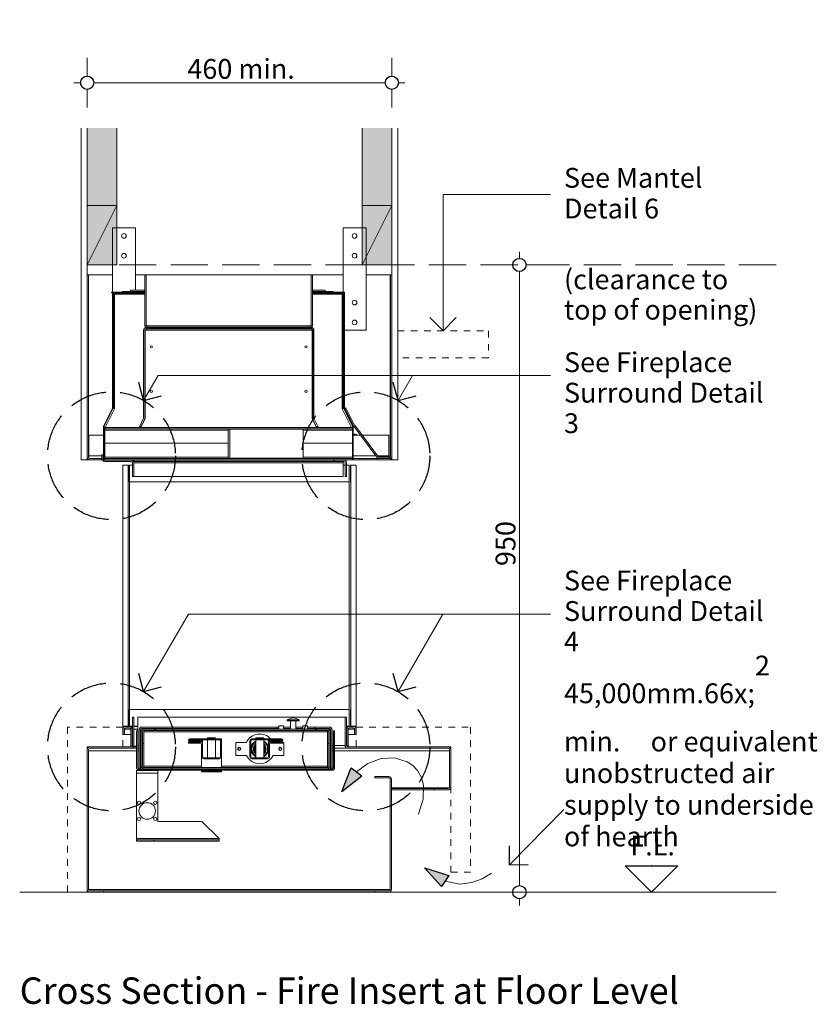
# Model space of a CAD drawing. Units: millimetres. Extents: x -7664 to 7614, y -744 to 4372.
# Drawn here: x 1041 to 2249, y -413 to 1078 of the extents above; entities that cross this region are included whole.
import ezdxf

# ---------------------------------------------------------------- set-up
doc = ezdxf.new("R2010")
doc.units = ezdxf.units.MM
doc.header["$MEASUREMENT"] = 0
doc.linetypes.add('Hidden Line', pattern=[78.244445, 56.444445, -21.8])
doc.linetypes.add('Hidden Line copy', pattern=[20, 10, -10])
for name, color, linetype, lineweight in [('0_Pen_No__1', 7, 'Continuous', 13), ('0_Pen_No__2', 8, 'Continuous', 15), ('0_Pen_No__46', 5, 'Continuous', 35), ('2D Drafting - General_Pen_No__2', 8, 'Continuous', 15), ('Annotation - Text_Pen_No__1', 7, 'Continuous', 13)]:
    doc.layers.add(name, color=color, linetype=linetype, lineweight=lineweight)
for name, color, linetype, lineweight, true_color in [('0_Pen_No__3', 7, 'Continuous', 18, 0xff6600), ('0_Pen_No__4', 7, 'Continuous', 20, 0x029e21), ('0_Pen_No__5', 7, 'Continuous', 25, 0x40a5ff), ('0_Pen_No__82', 7, 'Continuous', 20, 0xaaaaaa), ('2D Drafting - General_Pen_No__5', 7, 'Continuous', 25, 0x40a5ff)]:
    doc.layers.add(name, color=color, linetype=linetype, lineweight=lineweight, true_color=true_color)
doc.layers.add('2D Drafting - General', color=7, linetype='Continuous')
doc.styles.add('GENERATED_STYLE_1', font='txt')
doc.styles.add('GENERATED_STYLE_2', font='txt')
doc.dimstyles.new('GENERATED_STYLE__1', dxfattribs={"dimtxt": 30, "dimasz": 38, "dimexe": 0.18, "dimexo": 4, "dimgap": 0.09, "dimtad": 1, "dimdec": 0, "dimzin": 0, "dimdsep": 46, "dimtxsty": 'GENERATED_STYLE_1', "dimblk": 'ARROWHEAD_1', "dimblk1": 'ARROWHEAD_1', "dimblk2": 'ARROWHEAD_1', "dimcen": 0.09, "dimclrd": 8, "dimclre": 8, "dimclrt": 5, "dimadec": 0, "dimazin": 0, "dimtfac": 1, "dimtdec": 4, "dimtmove": 2, "dimatfit": 3, "dimfxl": 0, "dimtolj": 1, "dimtzin": 0, "dimarcsym": 0})
doc.dimstyles.new('GENERATED_STYLE__2', dxfattribs={"dimtxt": 30, "dimasz": 38, "dimexe": 0.18, "dimexo": 4, "dimgap": 0.09, "dimtad": 1, "dimtih": 1, "dimtoh": 1, "dimdec": 0, "dimzin": 0, "dimdsep": 46, "dimtxsty": 'GENERATED_STYLE_1', "dimblk": 'ARROWHEAD_1', "dimblk1": 'ARROWHEAD_1', "dimblk2": 'ARROWHEAD_1', "dimcen": 0.09, "dimclrd": 8, "dimclre": 8, "dimclrt": 5, "dimadec": 0, "dimazin": 0, "dimtfac": 1, "dimtdec": 4, "dimtmove": 0, "dimatfit": 3, "dimfxl": 0, "dimtolj": 1, "dimtzin": 0, "dimarcsym": 0})

# ---------------------------------------------------------------- blocks, each defined once
blk = doc.blocks.new('Line_3', base_point=(1997.9, -243.3))
at = {"layer": '0_Pen_No__3', "linetype": 'Continuous'}
blk.add_line((1997.9, -203.3), (1997.9, -202.6), dxfattribs=at)
at = {"layer": '0_Pen_No__5', "linetype": 'Continuous'}
for p, q in [((1997.9, -243.3), (1957.9, -203.3)), ((1957.9, -203.3), (2037.9, -203.3)), ((1997.9, -243.3), (2037.9, -203.3))]:
    blk.add_line(p, q, dxfattribs=at)
blk = doc.blocks.new('Line_4', base_point=(1614, 60.5))
at = {"layer": '0_Pen_No__2', "linetype": 'Continuous'}
blk.add_line((1614, 60.5), (1682, 177.6), dxfattribs=at)
at = {"layer": '0_Pen_No__5', "linetype": 'Continuous'}
for q in [(1606.7, 87.8), (1641.3, 67.7)]:
    blk.add_line((1614, 60.5), q, dxfattribs=at)
blk = doc.blocks.new('Line_9', base_point=(1782.9, -201.7))
at = {"layer": '0_Pen_No__2', "linetype": 'Continuous'}
blk.add_line((1782.9, -201.7), (1865.4, -117.9), dxfattribs=at)
at = {"layer": '0_Pen_No__5', "linetype": 'Continuous'}
for q in [(1782.7, -173.4), (1811.2, -201.5)]:
    blk.add_line((1782.9, -201.7), q, dxfattribs=at)
blk = doc.blocks.new('Line_11', base_point=(1228.5, 60.5))
at = {"layer": '0_Pen_No__2', "linetype": 'Continuous'}
blk.add_line((1228.5, 60.5), (1296.6, 177.6), dxfattribs=at)
at = {"layer": '0_Pen_No__5', "linetype": 'Continuous'}
for q in [(1221.3, 87.8), (1255.9, 67.7)]:
    blk.add_line((1228.5, 60.5), q, dxfattribs=at)
blk = doc.blocks.new('Line_12', base_point=(1614, 501.5))
at = {"layer": '0_Pen_No__2', "linetype": 'Continuous'}
blk.add_line((1614, 501.5), (1636, 539.5), dxfattribs=at)
at = {"layer": '0_Pen_No__5', "linetype": 'Continuous'}
for q in [(1606.7, 528.8), (1641.3, 508.7)]:
    blk.add_line((1614, 501.5), q, dxfattribs=at)
blk = doc.blocks.new('Line_13', base_point=(1228.5, 501.5))
at = {"layer": '0_Pen_No__2', "linetype": 'Continuous'}
blk.add_line((1228.5, 501.5), (1250.6, 539.5), dxfattribs=at)
at = {"layer": '0_Pen_No__5', "linetype": 'Continuous'}
for q in [(1221.3, 528.8), (1255.9, 508.7)]:
    blk.add_line((1228.5, 501.5), q, dxfattribs=at)
blk = doc.blocks.new('Line_25', base_point=(1682.3, 606.9))
at = {"layer": '0_Pen_No__2', "linetype": 'Continuous'}
blk.add_line((1682.3, 606.9), (1682.3, 813.4), dxfattribs=at)
at = {"layer": '0_Pen_No__5', "linetype": 'Continuous'}
for q in [(1662.3, 626.9), (1702.3, 626.9)]:
    blk.add_line((1682.3, 606.9), q, dxfattribs=at)
blk = doc.blocks.new('Spline_1', base_point=(1645.2, -125.2))
at = {"layer": '2D Drafting - General_Pen_No__5', "linetype": 'Continuous'}
blk.add_hatch(color=256, dxfattribs=at).paths.add_polyline_path([(1528.7, -90.7), (1559.2, -67), (1543.2, -54.9)])
at = {"layer": '2D Drafting - General_Pen_No__2', "linetype": 'Continuous', "flags": 128}
blk.add_lwpolyline([(1645.2, -125.2), (1652, -102.6), (1652.4, -81.2), (1649.4, -69.9), (1643.3, -59), (1636.3, -51.5), (1628, -45.8), (1608.9, -39.9), (1588.3, -40.9), (1568.3, -48.3), (1551.2, -60.9)], dxfattribs=at)
at = {"layer": '2D Drafting - General_Pen_No__5', "linetype": 'Continuous'}
for p, q in [((1528.7, -90.7), (1543.2, -54.9)), ((1543.2, -54.9), (1559.2, -67)), ((1528.7, -90.7), (1559.2, -67))]:
    blk.add_line(p, q, dxfattribs=at)
blk = doc.blocks.new('Spline_2', base_point=(1755.8, -214.7))
at = {"layer": '2D Drafting - General_Pen_No__5', "linetype": 'Continuous'}
blk.add_hatch(color=256, dxfattribs=at).paths.add_polyline_path([(1654.1, -206.4), (1680, -235), (1690.9, -218.2)])
at = {"layer": '2D Drafting - General_Pen_No__2', "linetype": 'Continuous', "flags": 128}
blk.add_lwpolyline([(1755.8, -214.7), (1741.4, -223.2), (1726, -228.9), (1707.5, -231.2), (1685.4, -226.6)], dxfattribs=at)
at = {"layer": '2D Drafting - General_Pen_No__5', "linetype": 'Continuous'}
for p, q in [((1654.1, -206.4), (1690.9, -218.2)), ((1654.1, -206.4), (1680, -235)), ((1690.9, -218.2), (1680, -235))]:
    blk.add_line(p, q, dxfattribs=at)
blk = doc.blocks.new('*D29')
at = {"layer": '0_Pen_No__2', "linetype": 'Continuous'}
for p, q in [((1797.9, 716.7), (1797.9, 726.7)), ((1787.9, 706.7), (1760.4, 706.7)), ((1835.4, 706.7), (1807.9, 706.7)), ((1797.9, -233.3), (1797.9, 696.7)), ((1787.9, -243.3), (1760.4, -243.3)), ((1797.9, -263.3), (1797.9, -253.3)), ((1835.4, -243.3), (1807.9, -243.3))]:
    blk.add_line(p, q, dxfattribs=at)
at = {"layer": '0_Pen_No__5', "linetype": 'Continuous'}
for centre in [(1797.9, 706.7), (1797.9, -243.3)]:
    blk.add_circle(centre, 10, dxfattribs=at)
at = {"layer": '0_Pen_No__46', "insert": (1791.9, 250.6), "char_height": 30, "attachment_point": 7, "rotation": 90, "style": 'GENERATED_STYLE_1'}
blk.add_mtext('\\A1;{\\fArial|b0|i0|c0|p34;950}', dxfattribs=at)
blk = doc.blocks.new('ARROWHEAD_1')
at = {"color": 0, "linetype": 'Continuous', "lineweight": 0}
blk.add_line((0, 0), (-1, 0), dxfattribs=at)
blk.add_circle((0, 0), 0.25, dxfattribs=at)
blk = doc.blocks.new('*D31')
at = {"layer": '0_Pen_No__2', "linetype": 'Continuous'}
for p, q in [((1143, 992.7), (1143, 1020.2)), ((1604.5, 992.7), (1604.5, 1020.2)), ((1123, 982.7), (1133, 982.7)), ((1143, 945.2), (1143, 972.7)), ((1153, 982.7), (1594.5, 982.7)), ((1604.5, 945.2), (1604.5, 972.7)), ((1614.5, 982.7), (1624.5, 982.7))]:
    blk.add_line(p, q, dxfattribs=at)
at = {"layer": '0_Pen_No__5', "linetype": 'Continuous'}
for centre in [(1143, 982.7), (1604.5, 982.7)]:
    blk.add_circle(centre, 10, dxfattribs=at)
at = {"layer": '0_Pen_No__46', "insert": (1294.8, 988.7), "char_height": 30, "attachment_point": 7, "style": 'GENERATED_STYLE_1'}
blk.add_mtext('\\A1;{\\fArial|b0|i0|c0|p34;460 min.}', dxfattribs=at)

msp = doc.modelspace()

# ---------------------------------------------------------------- hatches: boundary and pattern name
at = {"layer": '0_Pen_No__82', "linetype": 'Continuous', "lineweight": 0, "true_color": 0x2a2a2a}
for points in [[(1188, 914), (1143, 914), (1143, 706.7), (1188, 706.7)], [(1559.5, 914), (1604.5, 914), (1604.5, 706.7), (1559.5, 706.7)]]:
    msp.add_hatch(color=250, dxfattribs=at).paths.add_polyline_path(points)

# ---------------------------------------------------------------- linework, layer by layer
at = {"layer": '0_Pen_No__1', "linetype": 'Continuous'}
for p, q in [((1188, 796.7), (1143, 706.7)), ((1559.5, 706.7), (1604.5, 796.7)), ((1181.2, 762.7), (1216.2, 762.7)), ((1181.2, 665.7), (1181.2, 762.7)), ((1216.2, 762.7), (1216.2, 668.7)), ((1530.7, 665.7), (1530.7, 762.7)), ((1530.7, 762.7), (1565.7, 762.7)), ((1565.7, 762.7), (1565.7, 607.7)), ((1145, 706.7), (1143, 706.7)), ((1145, 706.7), (1181.2, 706.7)), ((1565.7, 706.7), (1602, 706.7)), ((1602, 706.7), (1602.5, 706.7)), ((1604.5, 706.7), (1602.5, 706.7)), ((1143, 691.7), (1181.2, 691.7)), ((1143, 691.7), (1143, 415.7)), ((1145, 415.7), (1145, 691.7)), ((1216.2, 691.7), (1530.7, 691.7)), ((1230.5, 691.7), (1230.5, 614.7)), ((1232.5, 614.7), (1232.5, 691.7)), ((1482.5, 691.7), (1482.5, 614.7)), ((1482.5, 691.7), (1530.7, 691.7)), ((1484.5, 614.7), (1484.5, 691.7)), ((1565.7, 691.7), (1604.5, 691.7)), ((1602, 415.7), (1602, 691.7)), ((1602.5, 691.7), (1602.5, 415.7)), ((1604.5, 415.7), (1604.5, 691.7)), ((1179.8, 665.7), (1179.8, 664.7)), ((1192.3, 665.7), (1179.8, 665.7)), ((1179.8, 664.7), (1192.3, 664.7)), ((1181.2, 607.7), (1181.2, 664.7)), ((1181.3, 662.3), (1181.3, 664.2)), ((1181.3, 664.2), (1182.2, 664.2)), ((1181.3, 662.3), (1181.3, 489.6)), ((1182.2, 664.2), (1182.2, 664)), ((1182.2, 489.6), (1182.2, 662.3)), ((1182.7, 662.3), (1182.7, 489.5)), ((1182.7, 662.3), (1183.7, 662.3)), ((1193, 664.2), (1183.2, 664.2)), ((1183.2, 663.3), (1193, 663.3)), ((1183.7, 662.3), (1183.7, 489.5)), ((1184.6, 662.3), (1183.7, 662.3)), ((1184.6, 662.3), (1184.6, 663.3)), ((1230.5, 662.3), (1184.6, 662.3)), ((1184.6, 662.3), (1184.6, 489.5)), ((1192.3, 664.7), (1192.3, 665.7)), ((1192.3, 665.7), (1197.1, 665.7)), ((1197.1, 664.7), (1192.3, 664.7)), ((1193, 663.3), (1193, 664.2)), ((1193, 664.2), (1196.5, 664.2)), ((1196.5, 663.3), (1193, 663.3)), ((1196.5, 664.2), (1196.5, 663.3)), ((1206.3, 664.2), (1196.5, 664.2)), ((1196.5, 663.3), (1206.3, 663.3)), ((1208.8, 666.7), (1196.8, 666.7)), ((1196.8, 666.7), (1196.8, 666.2)), ((1196.8, 666.2), (1208.8, 666.2)), ((1208.8, 665.7), (1197.1, 665.7)), ((1197.1, 665.7), (1197.1, 664.7)), ((1197.1, 664.7), (1208.8, 664.7)), ((1230.5, 664.2), (1206.3, 664.2)), ((1206.3, 663.3), (1206.3, 664.2)), ((1230.5, 663.3), (1206.3, 663.3)), ((1208.8, 668.7), (1230.5, 668.7)), ((1208.8, 666.7), (1208.8, 668.7)), ((1208.8, 666.7), (1208.8, 666.2)), ((1230.5, 666.7), (1208.8, 666.7)), ((1208.8, 666.7), (1208.8, 666.7)), ((1208.8, 666.2), (1230.5, 666.2)), ((1208.8, 664.7), (1208.8, 665.7)), ((1208.8, 665.7), (1230.5, 665.7)), ((1230.5, 664.7), (1208.8, 664.7)), ((1216.2, 666.2), (1216.2, 665.7)), ((1216.2, 664.7), (1216.2, 664.2)), ((1484.5, 668.7), (1503.8, 668.7)), ((1503.8, 666.7), (1484.5, 666.7)), ((1484.5, 666.2), (1503.8, 666.2)), ((1484.5, 665.7), (1503.8, 665.7)), ((1503.8, 664.7), (1484.5, 664.7)), ((1507.7, 664.2), (1484.5, 664.2)), ((1507.7, 663.3), (1484.5, 663.3)), ((1529.4, 662.3), (1484.5, 662.3)), ((1503.8, 668.7), (1503.8, 666.7)), ((1503.8, 666.7), (1503.8, 666.7)), ((1503.8, 666.7), (1503.8, 666.2)), ((1503.8, 666.2), (1515.8, 666.2)), ((1503.8, 665.7), (1503.8, 664.7)), ((1516.9, 665.7), (1503.8, 665.7)), ((1503.8, 664.7), (1516.9, 664.7)), ((1515.8, 666.7), (1504.3, 666.7)), ((1517.5, 664.2), (1507.7, 664.2)), ((1507.7, 664.2), (1507.7, 663.3)), ((1507.7, 663.3), (1517.5, 663.3)), ((1515.8, 666.2), (1515.8, 666.7)), ((1516.9, 664.7), (1516.9, 665.7)), ((1516.9, 665.7), (1521.7, 665.7)), ((1521.7, 664.7), (1516.9, 664.7)), ((1517.5, 663.3), (1517.5, 664.2)), ((1517.5, 664.2), (1521, 664.2)), ((1521, 663.3), (1517.5, 663.3)), ((1530.8, 664.2), (1521, 664.2)), ((1521, 664.2), (1521, 663.3)), ((1521, 663.3), (1530.8, 663.3)), ((1532.7, 665.7), (1521.7, 665.7)), ((1521.7, 665.7), (1521.7, 664.7)), ((1521.7, 664.7), (1532.7, 664.7)), ((1529.4, 662.3), (1529.4, 663.3)), ((1529.4, 662.3), (1530.3, 662.3)), ((1529.4, 489.5), (1529.4, 662.3)), ((1530.3, 489.5), (1530.3, 662.3)), ((1530.3, 662.3), (1531.3, 662.3)), ((1530.7, 664.2), (1530.7, 664.7)), ((1530.7, 662.3), (1530.7, 663.3)), ((1531.3, 489.5), (1531.3, 662.3)), ((1531.8, 664), (1531.8, 664.2)), ((1531.8, 664.2), (1532.7, 664.2)), ((1531.8, 662.3), (1531.8, 489.6)), ((1532.7, 664.7), (1532.7, 665.7)), ((1532.7, 664.2), (1532.7, 662.3)), ((1532.7, 489.6), (1532.7, 662.3)), ((1230.5, 614.7), (1232.5, 614.7)), ((1230.9, 614.2), (1230.9, 612.2)), ((1235, 614.2), (1230.9, 614.2)), ((1230.9, 612.2), (1235, 612.2)), ((1251.9, 611.7), (1230.9, 611.7)), ((1230.9, 611.7), (1230.9, 611.5)), ((1251.9, 611.7), (1232.4, 611.7)), ((1482.5, 614.7), (1232.5, 614.7)), ((1235, 612.2), (1235, 614.2)), ((1235, 614.2), (1480, 614.2)), ((1480, 612.2), (1235, 612.2)), ((1251.9, 609.7), (1251.9, 611.7)), ((1463, 611.7), (1251.9, 611.7)), ((1251.9, 609.7), (1251.9, 611.7)), ((1463, 611.7), (1463, 609.7)), ((1484, 611.7), (1463, 611.7)), ((1463.2, 611.7), (1463.2, 609.7)), ((1482.7, 611.7), (1463.2, 611.7)), ((1484, 614.2), (1480, 614.2)), ((1480, 614.2), (1480, 612.2)), ((1480, 612.2), (1484, 612.2)), ((1484.5, 614.7), (1482.5, 614.7)), ((1484, 612.2), (1484, 614.2)), ((1484, 611.5), (1484, 611.7)), ((1181.3, 607.7), (1181.2, 607.7)), ((1182.7, 607.7), (1182.2, 607.7)), ((1228.4, 607.7), (1228.4, 474.5)), ((1230.4, 474.5), (1230.4, 607.7)), ((1230.9, 607.7), (1230.4, 607.7)), ((1230.9, 609.1), (1230.9, 607.7)), ((1484, 607.7), (1230.9, 607.7)), ((1230.9, 607.7), (1230.9, 473.5)), ((1232.4, 609.7), (1251.9, 609.7)), ((1251.9, 609.7), (1251.9, 609.7)), ((1463, 609.7), (1251.9, 609.7)), ((1463, 609.7), (1463.2, 609.7)), ((1463.2, 609.7), (1482.7, 609.7)), ((1484, 609.2), (1484, 607.7)), ((1484, 473.5), (1484, 607.7)), ((1484, 607.7), (1484.7, 607.7)), ((1484.7, 607.7), (1484.7, 474.5)), ((1486.7, 474.5), (1486.7, 607.7)), ((1531.8, 607.7), (1531.3, 607.7)), ((1565.7, 607.7), (1532.7, 607.7)), ((1181.2, 489.2), (1168.2, 463.5)), ((1169, 463.1), (1182, 488.8)), ((1184.6, 488.6), (1170.5, 460.7)), ((1183.7, 489.5), (1182.7, 489.5)), ((1184.6, 489.5), (1183.7, 489.5)), ((1184.6, 489.5), (1184.6, 488.6)), ((1529.4, 488.6), (1529.4, 489.5)), ((1529.4, 489.5), (1530.3, 489.5)), ((1543.5, 460.7), (1529.4, 488.6)), ((1530.3, 489.5), (1531.3, 489.5)), ((1532, 488.8), (1545, 463.1)), ((1545.8, 463.5), (1532.8, 489.2)), ((1535, 490.4), (1533.2, 489.5)), ((1533.2, 489.5), (1546.5, 463.3)), ((1548.3, 464.2), (1535, 490.4)), ((1168, 462.6), (1168, 411.7)), ((1168.9, 411.7), (1168.9, 462.6)), ((1221.6, 460.7), (1222.6, 462.6)), ((1228.1, 473.6), (1222.6, 462.6)), ((1222.6, 462.6), (1224.4, 461.7)), ((1224.4, 461.7), (1229.9, 472.7)), ((1230.9, 473.5), (1224.5, 460.7)), ((1230.4, 472.4), (1229.9, 472.7)), ((1230.9, 474.5), (1230.4, 474.5)), ((1484, 474.5), (1484.7, 474.5)), ((1490.5, 460.7), (1484, 473.5)), ((1484.6, 472.4), (1485.1, 472.7)), ((1485.1, 472.7), (1490.6, 461.7)), ((1492.4, 462.6), (1486.9, 473.6)), ((1490.6, 461.7), (1492.4, 462.6)), ((1492.4, 462.6), (1493.4, 460.7)), ((1545, 463.1), (1545.8, 463.5)), ((1545, 463.1), (1545.8, 463.5)), ((1545, 463.1), (1545, 463.1)), ((1546.1, 462.6), (1545.1, 462.6)), ((1545.1, 460.7), (1545.1, 462.6)), ((1545.8, 463.5), (1545.8, 463.5)), ((1546.1, 462.6), (1546.1, 411.7)), ((1546.9, 462.7), (1581.9, 415.8)), ((1583.5, 417), (1548.5, 463.9)), ((1168, 448.7), (1145.5, 448.7)), ((1145.5, 417.7), (1145.5, 448.7)), ((1169.4, 448.7), (1168.9, 448.7)), ((1169.9, 459.5), (1169.4, 458.5)), ((1169.4, 411.7), (1169.4, 458.5)), ((1545.1, 460.7), (1169.9, 460.7)), ((1169.9, 460.7), (1169.9, 458.7)), ((1169.9, 458.7), (1545.1, 458.7)), ((1169.9, 458.7), (1169.9, 456.7)), ((1169.9, 456.7), (1169.9, 436.7)), ((1356.7, 456.7), (1169.9, 456.7)), ((1224.4, 461.7), (1223.9, 460.7)), ((1359.2, 458.2), (1356.7, 458.2)), ((1356.7, 458.2), (1356.7, 414.2)), ((1359.2, 414.2), (1359.2, 458.2)), ((1359.2, 458.2), (1470.2, 458.2)), ((1470.2, 458.2), (1470.2, 414.2)), ((1545.1, 456.7), (1470.2, 456.7)), ((1491.1, 460.7), (1490.6, 461.7)), ((1545.1, 458.7), (1545.1, 460.7)), ((1545.1, 458.7), (1545.1, 456.7)), ((1545.1, 456.7), (1545.1, 436.7)), ((1557.3, 448.7), (1546.1, 448.7)), ((1600, 448.7), (1559.8, 448.7)), ((1600, 448.7), (1600, 417.7)), ((1169.9, 436.7), (1169.8, 436.7)), ((1169.8, 415.7), (1169.8, 436.7)), ((1169.9, 415.7), (1169.9, 436.7)), ((1356.7, 436.7), (1169.9, 436.7)), ((1545.1, 436.7), (1470.2, 436.7)), ((1545.1, 436.7), (1545.1, 415.7)), ((1145.5, 417.7), (1165.5, 417.7)), ((1145.5, 417.7), (1145.5, 414.4)), ((1167.5, 419.2), (1165.5, 419.2)), ((1165.5, 419.2), (1165.5, 413.2)), ((1167.5, 413.2), (1167.5, 419.2)), ((1167.5, 417.7), (1168, 417.7)), ((1168.9, 417.7), (1169.4, 417.7)), ((1546.1, 417.7), (1580.4, 417.7)), ((1582.9, 417.7), (1600, 417.7)), ((1600, 416.2), (1600, 417.7)), ((1143, 413.7), (1143, 415.7)), ((1143, 413.7), (1143, 411.7)), ((1143, 413.7), (1143.5, 413.7)), ((1143, 411.7), (1147, 411.7)), ((1145, 415.7), (1145.5, 415.7)), ((1165, 413.7), (1147, 413.7)), ((1147, 411.7), (1165, 411.7)), ((1165, 413.7), (1165.5, 413.7)), ((1165, 411.7), (1165, 413.7)), ((1165, 411.7), (1165.8, 411.7)), ((1167.5, 413.7), (1168, 413.7)), ((1168, 411.7), (1168.9, 411.7)), ((1168.9, 413.7), (1169.4, 413.7)), ((1168.9, 411.7), (1169.4, 411.7)), ((1169.9, 411.7), (1169.4, 411.7)), ((1209.5, 411.2), (1169.5, 411.2)), ((1169.5, 409.2), (1209.5, 409.2)), ((1169.8, 415.7), (1169.9, 415.7)), ((1169.9, 413.7), (1169.9, 415.7)), ((1356.7, 415.7), (1169.9, 415.7)), ((1169.9, 413.7), (1169.9, 411.7)), ((1545.1, 413.7), (1169.9, 413.7)), ((1169.9, 411.7), (1545.1, 411.7)), ((1182.2, 411.2), (1182.2, 411.7)), ((1186.2, 411.7), (1186.2, 411.2)), ((1205, 403.2), (1197, 403.2)), ((1197, 403.2), (1197, 8.2)), ((1205, 8.2), (1205, 403.2)), ((1205, 403.2), (1205, 378.2)), ((1205.5, 403.2), (1205, 403.2)), ((1205.5, 378.2), (1205.5, 403.2)), ((1207.4, 378.2), (1207.4, 403.2)), ((1207.4, 403.2), (1211.5, 403.2)), ((1211.5, 407.2), (1211.5, 386.2)), ((1212.2, 410.1), (1212.2, 411.7)), ((1213.5, 386.2), (1213.5, 407.2)), ((1213.5, 403.2), (1214, 403.2)), ((1517, 411.2), (1214, 411.2)), ((1214, 409.2), (1214, 411.2)), ((1517, 409.2), (1214, 409.2)), ((1214, 407.2), (1214, 409.2)), ((1214, 386.2), (1214, 407.2)), ((1214, 407.2), (1531, 407.2)), ((1356.7, 414.2), (1359.2, 414.2)), ((1470.2, 414.2), (1359.2, 414.2)), ((1545.1, 415.7), (1470.2, 415.7)), ((1518, 411.2), (1517, 411.2)), ((1517, 411.2), (1517, 409.2)), ((1517, 409.2), (1518, 409.2)), ((1532, 411.2), (1518, 411.2)), ((1518, 411.2), (1518, 409.2)), ((1518, 409.2), (1532, 409.2)), ((1531, 407.2), (1531, 409.2)), ((1531, 386.2), (1531, 407.2)), ((1531, 403.2), (1534, 403.2)), ((1534, 407.2), (1534, 386.2)), ((1535.2, 411.7), (1535.2, 409.6)), ((1536, 386.2), (1536, 407.2)), ((1536, 403.2), (1540, 403.2)), ((1540, 403.2), (1540, 378.2)), ((1542.5, 403.2), (1542, 403.2)), ((1542, 403.2), (1542, 378.2)), ((1550.5, 403.2), (1542.5, 403.2)), ((1542.5, 403.2), (1542.5, 8.2)), ((1542.5, 378.2), (1542.5, 403.2)), ((1545.1, 415.7), (1545.1, 413.7)), ((1545.1, 411.7), (1545.1, 413.7)), ((1546.1, 411.7), (1545.1, 411.7)), ((1546.1, 413.7), (1582.5, 413.7)), ((1546.1, 411.7), (1582.5, 411.7)), ((1550.5, 8.2), (1550.5, 403.2)), ((1600.5, 413.7), (1582.5, 413.7)), ((1582.5, 413.7), (1582.5, 411.7)), ((1582.5, 411.7), (1600.5, 411.7)), ((1600.1, 416.2), (1585.1, 416.2)), ((1585.1, 414.2), (1600.1, 414.2)), ((1600, 413.7), (1600, 414.2)), ((1600.1, 414.2), (1600.1, 416.2)), ((1600.1, 415.7), (1602, 415.7)), ((1600.5, 411.7), (1604, 411.7)), ((1603.9, 413.7), (1604, 413.7)), ((1604, 411.7), (1604, 413.7)), ((1205, 378.2), (1205.5, 378.2)), ((1207.4, 33.2), (1207.4, 378.2)), ((1207.4, 378.2), (1540, 378.2)), ((1211.5, 386.2), (1213.5, 386.2)), ((1531, 386.2), (1214, 386.2)), ((1534, 386.2), (1536, 386.2)), ((1540, 378.2), (1540, 33.2)), ((1542, 378.2), (1542.5, 378.2)), ((1205.5, 33.2), (1205, 33.2)), ((1205, 33.2), (1205, 8.2)), ((1205.5, 8.2), (1205.5, 33.2)), ((1207.4, 8.2), (1207.4, 33.2)), ((1540, 33.2), (1207.4, 33.2)), ((1540, 33.2), (1540, 8.2)), ((1542, 33.2), (1542, 8.2)), ((1542.5, 33.2), (1542, 33.2)), ((1542.5, 8.2), (1542.5, 33.2)), ((1213.5, 21.7), (1211.5, 21.7)), ((1211.5, 21.7), (1211.5, -21.3)), ((1213.5, -21.3), (1213.5, 21.7)), ((1220, 21.7), (1534, 21.7)), ((1220, 21.7), (1220, 1.2)), ((1453.3, 20.8), (1446.3, 17.8)), ((1464.3, 17.8), (1446.3, 17.8)), ((1446.3, 16.3), (1446.3, 17.8)), ((1446.3, 16.3), (1464.3, 16.3)), ((1451.3, 3.7), (1451.3, 16.3)), ((1453.3, 20.8), (1457.3, 20.8)), ((1457.3, 20.8), (1464.3, 17.8)), ((1459.2, 3.7), (1459.2, 16.3)), ((1464.3, 16.3), (1464.3, 17.8)), ((1536, 21.7), (1534, 21.7)), ((1534, 21.7), (1534, -21.3)), ((1536, -21.3), (1536, 21.7)), ((1197, 8.2), (1205, 8.2)), ((1197, 3.7), (1197, -4.3)), ((1199, -4.3), (1199, 3.7)), ((1199.5, 3.7), (1199.5, -4.3)), ((1209, 3.7), (1199.5, 3.7)), ((1207, 7.7), (1201, 7.7)), ((1201, 5.7), (1207, 5.7)), ((1205, 8.2), (1205.5, 8.2)), ((1207, 7.7), (1207.5, 7.7)), ((1211.5, 8.2), (1207.4, 8.2)), ((1207.5, 7.7), (1211.5, 7.7)), ((1209, 3.7), (1209, -22.3)), ((1211, -22.3), (1211, 3.7)), ((1220, 8.2), (1213.5, 8.2)), ((1213.5, 7.7), (1220, 7.7)), ((1213.5, 3.7), (1220, 3.7)), ((1220, 1.2), (1218, 1.2)), ((1218, 1.2), (1218, -54.8)), ((1220, -54.8), (1220, 1.2)), ((1222, -56.3), (1222, 2.7)), ((1224, 2.7), (1224, -56.3)), ((1225.3, 1.2), (1224, 1.2)), ((1226, 6.7), (1430.5, 6.7)), ((1430.5, 4.7), (1226, 4.7)), ((1226, 4.7), (1226, 2.7)), ((1226, 2.4), (1226, 2.7)), ((1226.3, 2.7), (1226, 2.7)), ((1245, 3.7), (1229, 3.7)), ((1229, 1.7), (1245, 1.7)), ((1229, 1.7), (1229, 1.2)), ((1229, 1.2), (1229, -0.3)), ((1245, 1.7), (1245, 3.7)), ((1246.4, 3.7), (1245, 3.7)), ((1245, 1.7), (1246.4, 1.7)), ((1246.4, 1.7), (1246.4, 3.7)), ((1489.6, 3.7), (1246.4, 3.7)), ((1489.6, 1.7), (1246.4, 1.7)), ((1430.5, 4.7), (1430.5, 6.7)), ((1430.5, 6.7), (1433.5, 6.7)), ((1433.5, 4.7), (1430.5, 4.7)), ((1433.5, 8.5), (1440.5, 8.5)), ((1433.5, 3.7), (1433.5, 8.5)), ((1440.5, 3.7), (1440.5, 8.5)), ((1440.5, 6.7), (1451.3, 6.7)), ((1451.3, 4.7), (1440.5, 4.7)), ((1459.2, 6.7), (1470, 6.7)), ((1470, 4.7), (1459.2, 4.7)), ((1470, 8.5), (1477, 8.5)), ((1470, 3.7), (1470, 8.5)), ((1477, 3.7), (1477, 8.5)), ((1477, 6.7), (1488, 6.7)), ((1488, 4.7), (1477, 4.7)), ((1488, 6.7), (1510, 6.7)), ((1488, 6.7), (1488, 4.7)), ((1488, 4.7), (1510, 4.7)), ((1491, 3.7), (1489.6, 3.7)), ((1489.6, 3.7), (1489.6, 1.7)), ((1489.6, 1.7), (1491, 1.7)), ((1507, 3.7), (1491, 3.7)), ((1491, 3.7), (1491, 1.7)), ((1491, 1.7), (1507, 1.7)), ((1507, 1.2), (1507, 1.7)), ((1507, 1.2), (1507, -0.3)), ((1510, 2.7), (1509.6, 2.7)), ((1510, 4.7), (1510, 2.7)), ((1510, 2.7), (1510, 2.4)), ((1512, 1.2), (1510.7, 1.2)), ((1512, -56.3), (1512, 2.7)), ((1514, 2.7), (1514, -56.3)), ((1516, 1.2), (1516, -54.8)), ((1518, 1.2), (1516, 1.2)), ((1518, -54.8), (1518, 1.2)), ((1540, 8.2), (1536, 8.2)), ((1536, 7.7), (1540, 7.7)), ((1536.5, 3.7), (1536.5, -22.3)), ((1538.5, -22.3), (1538.5, 3.7)), ((1548, 3.7), (1538.5, 3.7)), ((1540, 7.7), (1540.5, 7.7)), ((1546.5, 7.7), (1540.5, 7.7)), ((1540.5, 5.7), (1546.5, 5.7)), ((1542, 8.2), (1542.5, 8.2)), ((1542.5, 8.2), (1550.5, 8.2)), ((1548, -4.3), (1548, 3.7)), ((1548.5, 3.7), (1548.5, -4.3)), ((1550.5, -4.3), (1550.5, 3.7)), ((1197, -4.3), (1199, -4.3)), ((1199.5, -4.3), (1199, -4.3)), ((1209, -4.3), (1199.5, -4.3)), ((1225, -0.3), (1225, -52.3)), ((1227, -52.3), (1227, -0.3)), ((1507, -0.3), (1229, -0.3)), ((1229, -52.3), (1229, -0.3)), ((1298.4, -11.3), (1298.4, -12.8)), ((1343.4, -11.3), (1298.4, -11.3)), ((1298.4, -12.8), (1343.4, -12.8)), ((1298.4, -13.6), (1315.1, -13.6)), ((1315.1, -13.6), (1315.1, -15.1)), ((1316.5, -13.5), (1316.5, -12.8)), ((1318, -13.5), (1316.5, -13.5)), ((1316.5, -16.3), (1316.5, -13.5)), ((1318, -19), (1318, -13.5)), ((1337.5, -9.7), (1325.5, -9.7)), ((1325.5, -11.2), (1325.5, -9.7)), ((1325.5, -11.2), (1337.5, -11.2)), ((1325.5, -11.3), (1325.5, -11.2)), ((1325.5, -39.7), (1325.5, -12.8)), ((1337.5, -11.2), (1337.5, -9.7)), ((1337.5, -11.3), (1337.5, -11.2)), ((1337.5, -39.7), (1337.5, -12.8)), ((1343.4, -12.8), (1343.4, -11.3)), ((1343.4, -11.3), (1346.5, -11.3)), ((1346.5, -14.4), (1344.9, -14.4)), ((1344.9, -14.4), (1344.9, -38.2)), ((1346.5, -14.4), (1346.5, -11.3)), ((1346.5, -38.2), (1346.5, -14.4)), ((1391, -14.4), (1389.5, -14.4)), ((1389.5, -14.4), (1389.5, -38.2)), ((1391, -38.2), (1391, -14.4)), ((1437.5, -11.3), (1392.6, -11.3)), ((1392.6, -11.3), (1392.6, -12.8)), ((1392.6, -12.8), (1437.5, -12.8)), ((1410.5, -9.7), (1398.5, -9.7)), ((1398.5, -11.2), (1398.5, -9.7)), ((1398.5, -11.2), (1410.5, -11.2)), ((1398.5, -11.3), (1398.5, -11.2)), ((1398.5, -39.7), (1398.5, -12.8)), ((1410.5, -11.2), (1410.5, -9.7)), ((1410.5, -11.3), (1410.5, -11.2)), ((1410.5, -39.7), (1410.5, -12.8)), ((1419.5, -13.5), (1417.9, -13.5)), ((1417.9, -19), (1417.9, -13.5)), ((1419.5, -16.3), (1419.5, -13.5)), ((1420.9, -13.6), (1437.5, -13.6)), ((1420.9, -15.1), (1420.9, -13.6)), ((1437.5, -12.8), (1437.5, -11.3)), ((1507, -0.3), (1507, -52.3)), ((1509, -0.3), (1509, -52.3)), ((1511, -52.3), (1511, -0.3)), ((1548, -4.3), (1538.5, -4.3)), ((1548.5, -4.3), (1548, -4.3)), ((1548.5, -4.3), (1550.5, -4.3)), ((1143, -23.3), (1147, -23.3)), ((1143, -25.3), (1143, -23.3)), ((1143, -25.3), (1143, -27.3)), ((1143.5, -25.3), (1143, -25.3)), ((1143, -27.3), (1143, -239.3)), ((1145, -239.3), (1145, -27.3)), ((1145, -29.3), (1218, -29.3)), ((1209.5, -23.3), (1147, -23.3)), ((1147, -25.3), (1209.5, -25.3)), ((1209, -22.3), (1211, -22.3)), ((1209.5, -25.3), (1218, -25.3)), ((1211.2, -22.3), (1211, -22.3)), ((1212.9, -23.3), (1218, -23.3)), ((1218, -22.8), (1213.2, -22.8)), ((1218, -22.3), (1213.3, -22.3)), ((1220, -21.3), (1222, -21.3)), ((1220, -25.3), (1222, -25.3)), ((1220, -29.3), (1222, -29.3)), ((1227, -18.3), (1229, -18.3)), ((1314.9, -15.9), (1296.5, -15.9)), ((1296.5, -15.9), (1296.5, -17.4)), ((1296.5, -17.4), (1314.9, -17.4)), ((1315.1, -15.1), (1298.4, -15.1)), ((1316.5, -19), (1316.5, -38.2)), ((1318, -38.2), (1318, -19)), ((1368.2, -16.4), (1384.2, -16.4)), ((1368.2, -36.1), (1368.2, -16.4)), ((1417.9, -19), (1417.9, -38.2)), ((1419.5, -38.2), (1419.5, -19)), ((1437.5, -15.1), (1420.9, -15.1)), ((1439.5, -15.9), (1421, -15.9)), ((1421, -17.4), (1439.5, -17.4)), ((1439.5, -17.4), (1439.5, -15.9)), ((1439.5, -16.4), (1440.8, -16.4)), ((1440.8, -16.4), (1440.8, -36.1)), ((1507, -18.3), (1509, -18.3)), ((1514, -21.3), (1516, -21.3)), ((1514, -25.3), (1516, -25.3)), ((1514, -29.3), (1516, -29.3)), ((1518, -21.3), (1534, -21.3)), ((1518, -25.3), (1536.6, -25.3)), ((1518, -29.3), (1692, -29.3)), ((1536.5, -22.3), (1536.2, -22.3)), ((1536.5, -22.3), (1538.5, -22.3)), ((1538, -25.3), (1536.6, -25.3)), ((1690, -23.3), (1538, -23.3)), ((1538, -25.3), (1690, -25.3)), ((1690, -23.3), (1691.3, -23.3)), ((1692, -27.3), (1692, -84.3)), ((1694, -84.3), (1694, -27.3)), ((1316.5, -54.3), (1316.5, -38.2)), ((1343.4, -39.7), (1319.6, -39.7)), ((1319.6, -41.3), (1343.4, -41.3)), ((1346.5, -54.3), (1346.5, -38.2)), ((1384.2, -36.1), (1368.2, -36.1)), ((1416.4, -39.7), (1392.6, -39.7)), ((1392.6, -41.3), (1416.4, -41.3)), ((1440.8, -36.1), (1424.7, -36.1)), ((1218, -59.3), (1250, -59.3)), ((1218, -59.3), (1218, -63.3)), ((1222, -56.8), (1222, -56.3)), ((1222, -56.3), (1224, -56.3)), ((1248, -56.8), (1222, -56.8)), ((1222, -58.8), (1248, -58.8)), ((1224, -54.8), (1225.8, -54.8)), ((1229, -54.3), (1229, -52.3)), ((1229, -52.3), (1316.5, -52.3)), ((1507, -54.3), (1229, -54.3)), ((1229, -56.3), (1507, -56.3)), ((1248, -58.8), (1248, -56.8)), ((1248, -56.8), (1316.5, -56.8)), ((1316.5, -58.8), (1248, -58.8)), ((1250, -59.3), (1250, -63.3)), ((1316.5, -58.2), (1316.5, -56.3)), ((1316.5, -58.2), (1346.5, -58.2)), ((1316.5, -59.7), (1316.5, -58.2)), ((1346.5, -52.3), (1507, -52.3)), ((1346.5, -58.2), (1346.5, -56.3)), ((1346.5, -56.8), (1488, -56.8)), ((1346.5, -59.7), (1346.5, -58.2)), ((1488, -58.8), (1346.5, -58.8)), ((1514, -56.8), (1488, -56.8)), ((1488, -56.8), (1488, -58.8)), ((1488, -58.8), (1514, -58.8)), ((1507, -54.3), (1507, -52.3)), ((1510.1, -54.8), (1512, -54.8)), ((1512, -56.3), (1514, -56.3)), ((1514, -56.8), (1514, -56.3)), ((1218, -63.3), (1250, -63.3)), ((1218, -162.3), (1218, -63.3)), ((1250, -136.3), (1250, -63.3)), ((1316.5, -59.7), (1316.5, -61.3)), ((1316.5, -59.7), (1346.5, -59.7)), ((1316.5, -61.3), (1346.5, -61.3)), ((1346.5, -59.7), (1346.5, -61.3)), ((1600, -68.3), (1579, -68.3)), ((1579, -68.3), (1579, -70.3)), ((1579, -70.3), (1600, -70.3)), ((1602, -72.3), (1602, -239.3)), ((1604, -239.3), (1604, -72.3)), ((1604, -85.3), (1691.7, -85.3)), ((1604, -86.3), (1669, -86.3)), ((1604, -88.3), (1669, -88.3)), ((1690, -86.3), (1669, -86.3)), ((1669, -86.3), (1669, -88.3)), ((1669, -88.3), (1690, -88.3)), ((1691.3, -88.3), (1690, -88.3)), ((1250, -136.3), (1317, -136.3)), ((1317, -136.3), (1343, -162.3)), ((1218, -164.3), (1218, -162.3)), ((1343, -162.3), (1218, -162.3)), ((1343, -164.3), (1343, -162.3)), ((1244, -164.3), (1218, -164.3)), ((1218, -164.3), (1218, -166.3)), ((1218, -166.3), (1244, -166.3)), ((1244, -166.3), (1244, -164.3)), ((1244, -164.3), (1343, -164.3)), ((1244, -166.3), (1343, -166.3)), ((1343, -164.3), (1343, -166.3)), ((1143, -241.3), (1143, -239.3)), ((1143, -241.3), (1143.5, -241.3)), ((1143, -241.3), (1143, -243.3)), ((1143, -243.3), (1147, -243.3)), ((1145, -239.3), (1602, -239.3)), ((1168, -241.3), (1147, -241.3)), ((1147, -243.3), (1168, -243.3)), ((1168, -241.3), (1579, -241.3)), ((1168, -243.3), (1168, -241.3)), ((1168, -243.3), (1579, -243.3)), ((1600, -241.3), (1579, -241.3)), ((1579, -241.3), (1579, -243.3)), ((1579, -243.3), (1600, -243.3))]:
    msp.add_line(p, q, dxfattribs=at)
for centre, radius in [((1198.7, 750.7), 3.5), ((1548.2, 750.7), 3.5), ((1198.7, 720.7), 3.5), ((1548.2, 720.7), 3.5), ((1548.2, 649.7), 3.5), ((1548.2, 619.7), 3.5), ((1240.4, 582.7), 1.75), ((1474.7, 582.7), 1.75), ((1240.4, 515.5), 1.75), ((1474.7, 515.5), 1.75), ((1373.4, -26.3), 2.4), ((1373.4, -26.3), 1.75), ((1435.6, -26.3), 2.4), ((1435.6, -26.3), 1.75), ((1221.7, -108), 2.5), ((1234, -120.3), 12.5), ((1246.2, -108), 2.5), ((1221.7, -132.5), 2.5), ((1246.2, -132.5), 2.5)]:
    msp.add_circle(centre, radius, dxfattribs=at)
for centre, radius, start, end in [((1183.2, 662.3), 1.9, 90, 180), ((1183.2, 662.3), 0.95, 90, 180), ((1530.8, 662.3), 1.9, 0, 90), ((1530.8, 662.3), 0.95, 0, 90), ((1232.4, 607.7), 4, 89.9963, 179.9963), ((1482.7, 607.7), 4, 0.0037, 90.0037), ((1232.4, 607.7), 2, 89.9963, 179.9963), ((1482.7, 607.7), 2, 0.0037, 90.0037), ((1180.3, 489.6), 0.95, 333.1437, 0), ((1180.3, 489.6), 1.9, 333.1437, 0), ((1533.7, 489.6), 1.9, 180, 206.8563), ((1533.7, 489.6), 0.95, 180, 206.8563), ((1169.9, 462.6), 1.9, 153.1437, 180), ((1169.9, 462.6), 0.95, 153.1437, 180), ((1226.4, 474.5), 2, 333.14, 359.9963), ((1226.4, 474.5), 4, 333.14, 359.9963), ((1488.7, 474.5), 4, 180.0037, 206.86), ((1488.7, 474.5), 2, 180.0037, 206.86), ((1544.2, 462.6), 0.95, 0, 26.8563), ((1544.2, 462.6), 1.9, 0, 26.8563), ((1550.1, 465.1), 4, 206.8563, 216.7403), ((1550.1, 465.1), 2, 206.8563, 216.7403), ((1548.2, 447.2), 3.5, 25.3769, 128.3161), ((1147, 415.7), 4, 180, 270), ((1147, 415.7), 2, 180, 270), ((1169.5, 413.2), 4, 180, 270), ((1169.5, 413.2), 2, 180, 270), ((1209.5, 407.2), 4, 0, 90), ((1209.5, 407.2), 2, 0, 90), ((1532, 407.2), 4, 0, 90), ((1532, 407.2), 2, 0, 90), ((1585.1, 418.2), 4, 216.7403, 270), ((1585.1, 418.2), 2, 216.7403, 270), ((1600, 415.7), 2, 270, 0), ((1600.5, 415.7), 4, 270, 0), ((1600.5, 415.7), 2, 270, 0), ((1201, 3.7), 4, 90, 180), ((1201, 3.7), 2, 90, 180), ((1201.5, 3.7), 2, 90, 180), ((1207, 3.7), 4, 0, 90), ((1207, 3.7), 2, 0, 90), ((1207.5, 3.7), 4, 0, 90), ((1226, 2.7), 4, 90, 180), ((1226, 2.7), 2, 90, 180), ((1229, -0.3), 4, 90, 180), ((1229, -0.3), 2, 90, 180), ((1230.4, -0.3), 2, 90, 135), ((1505.6, -0.3), 2, 45, 90), ((1507, -0.3), 4, 0, 90), ((1507, -0.3), 2, 0, 90), ((1510, 2.7), 4, 0, 90), ((1510, 2.7), 2, 0, 90), ((1540, 3.7), 4, 90, 180), ((1540.5, 3.7), 4, 90, 180), ((1540.5, 3.7), 2, 90, 180), ((1546, 3.7), 2, 0, 90), ((1546.5, 3.7), 4, 0, 90), ((1546.5, 3.7), 2, 0, 90), ((1298.4, -13.2), 1.94, 90, 270), ((1298.4, -13.2), 0.388, 90, 270), ((1343.4, -14.4), 3.1, 0, 90), ((1343.4, -14.4), 1.55, 0, 90), ((1404.5, -26.3), 22.5, 41.8095, 154.0215), ((1392.6, -14.4), 3.1, 90, 180), ((1392.6, -14.4), 1.55, 90, 180), ((1404.5, -26.3), 13.3, 116.9254, 243.0746), ((1404.5, -26.3), 13.2, 117.1469, 242.8531), ((1404.5, -26.3), 13.1, 117.2591, 242.7409), ((1404.5, -26.3), 13, 117.4864, 242.5136), ((1404.5, -26.3), 13.3, 296.9254, 63.0746), ((1404.5, -26.3), 13.1, 297.2591, 62.7409), ((1404.5, -26.3), 13.2, 297.1469, 62.8531), ((1404.5, -26.3), 13, 297.4864, 62.5136), ((1404.5, -26.3), 22.5, 34.2859, 36.7102), ((1437.5, -13.2), 1.94, 270, 90), ((1437.5, -13.2), 0.388, 270, 90), ((1147, -27.3), 4, 90, 180), ((1147, -27.3), 2, 90, 180), ((1209.5, -21.3), 4, 270, 0), ((1209.5, -21.3), 2, 270, 0), ((1314.9, -19), 3.1, 0, 90), ((1314.9, -19), 1.55, 0, 90), ((1404.5, -26.3), 12, 120, 240), ((1404.5, -26.3), 9.7, 128.2108, 231.7892), ((1404.5, -26.3), 8.95, 132.0973, 227.9027), ((1404.5, -26.3), 7.95, 139.0006, 220.9994), ((1404.5, -26.3), 7.23, 146.0565, 213.9435), ((1404.5, -26.3), 6.65, 154.4562, 205.5438), ((1404.5, -26.3), 6.15, 167.3196, 192.6804), ((1404.5, -26.3), 12, 300, 60), ((1404.5, -26.3), 9.7, 308.2108, 51.7892), ((1404.5, -26.3), 8.95, 312.0973, 47.9027), ((1404.5, -26.3), 7.95, 319.0006, 40.9994), ((1404.5, -26.3), 7.23, 16.0019, 33.9435), ((1404.5, -26.3), 6.65, 334.4562, 25.5438), ((1404.5, -26.3), 6.15, 347.3196, 12.6804), ((1421, -19), 3.1, 90, 180), ((1421, -19), 1.55, 90, 180), ((1404.5, -26.3), 22.5, 27.5299, 29.6324), ((1538, -21.3), 4, 180, 270), ((1538, -21.3), 2, 180, 270), ((1690, -27.3), 4, 0, 90), ((1690, -27.3), 2, 0, 90), ((1319.6, -38.2), 3.1, 180, 270), ((1319.6, -38.2), 1.55, 180, 270), ((1343.4, -38.2), 3.1, 270, 0), ((1343.4, -38.2), 1.55, 270, 0), ((1404.5, -26.3), 22.5, 205.9785, 334.0215), ((1392.6, -38.2), 3.1, 180, 270), ((1392.6, -38.2), 1.55, 180, 270), ((1416.4, -38.2), 3.1, 270, 0), ((1416.4, -38.2), 1.55, 270, 0), ((1222, -54.8), 4, 180, 270), ((1222, -54.8), 2, 180, 270), ((1229, -52.3), 4, 180, 270), ((1229, -52.3), 2, 180, 270), ((1507, -52.3), 2, 270, 0), ((1507, -52.3), 4, 270, 0), ((1514, -54.8), 2, 270, 0), ((1514, -54.8), 4, 270, 0), ((1600, -72.3), 4, 0, 90), ((1600, -72.3), 2, 0, 90), ((1690, -84.3), 4, 270, 0), ((1690, -84.3), 2, 270, 0), ((1147, -239.3), 4, 180, 270), ((1147, -239.3), 2, 180, 270), ((1600, -239.3), 4, 270, 0), ((1600, -239.3), 2, 270, 0)]:
    msp.add_arc(centre, radius, start, end, dxfattribs=at)
for centre, start_param, end_param in [((1536.6, -21.3), 1.570796, 3.141593), ((1691.3, -27.3), 4.712389, 6.283185), ((1691.3, -84.3), 3.141593, 4.712389)]:
    msp.add_ellipse(centre, major_axis=(0, 4), ratio=0.666667, start_param=start_param, end_param=end_param, dxfattribs=at)
for points in [[(1169.8, 415.7), (1169.9, 415.7), (1169.9, 415.6), (1169.9, 415.5)], [(1169.9, 415.6), (1169.9, 415.7), (1169.9, 415.7), (1169.8, 415.7)]]:
    msp.add_open_spline(points, degree=3, dxfattribs=at)
at = {"layer": '0_Pen_No__2', "linetype": 'Continuous'}
for p, q in [((1188, 781.7), (1188, 914)), ((1559.5, 781.7), (1559.5, 914)), ((1682.3, 813.4), (1845, 813.4)), ((1250.6, 539.5), (1845, 539.5)), ((1296.6, 177.6), (1845, 177.6))]:
    msp.add_line(p, q, dxfattribs=at)
at = {"layer": '0_Pen_No__2', "linetype": 'Hidden Line'}
msp.add_line((2186.7, 706.7), (1143, 706.7), dxfattribs=at)
at = {"layer": '0_Pen_No__2', "linetype": 'Hidden Line copy'}
for p, q in [((1613.5, 606.9), (1751.1, 606.9)), ((1751.1, 606.9), (1751.1, 566.1)), ((1751.1, 566.1), (1613.5, 566.1)), ((1113, 6.7), (1113, -243.3)), ((1197, 6.7), (1113, 6.7)), ((1197, 6.7), (1197, -23.3)), ((1550.5, 6.7), (1724, 6.7)), ((1550.5, 6.7), (1550.5, -23.3)), ((1724, 6.7), (1724, -213.3)), ((1143, -23.3), (1143, -243.3)), ((1143, -23.3), (1197, -23.3)), ((1694, -23.3), (1550.5, -23.3)), ((1694, -23.3), (1694, -213.3)), ((1724, -213.3), (1694, -213.3))]:
    msp.add_line(p, q, dxfattribs=at)
at = {"layer": '0_Pen_No__3', "linetype": 'Continuous'}
for p, q in [((1134, 914), (1134, 411.7)), ((1143, 914), (1143, 411.7)), ((1604.5, 914), (1604.5, 411.7)), ((1613.5, 914), (1613.5, 411.7)), ((1143, 411.7), (1134, 411.7)), ((1613.5, 411.7), (1604.5, 411.7)), ((1040.8, -243.3), (2186.7, -243.3))]:
    msp.add_line(p, q, dxfattribs=at)
at = {"layer": '0_Pen_No__4', "linetype": 'Continuous', "flags": 128}
for points in [[(1188, 706.7), (1188, 796.7), (1143, 796.7), (1143, 706.7)], [(1559.5, 796.7), (1559.5, 706.7), (1604.5, 706.7), (1604.5, 796.7)]]:
    msp.add_lwpolyline(points, close=True, dxfattribs=at)
at = {"layer": '0_Pen_No__5', "linetype": 'Hidden Line'}
for centre in [(1179.9, 417.7), (1565.3, 417.7), (1179.9, -23.3), (1565.3, -23.3)]:
    msp.add_circle(centre, 96.8, dxfattribs=at)

# ---------------------------------------------------------------- block references
at = {"color": 8, "linetype": 'Continuous', "lineweight": 15}
for name, p in [('Line_25', (1682.3, 606.9)), ('Line_13', (1228.5, 501.5)), ('Line_12', (1614, 501.5)), ('Line_11', (1228.5, 60.5)), ('Line_4', (1614, 60.5)), ('Line_9', (1782.9, -201.7))]:
    msp.add_blockref(name, p, dxfattribs=at)
at = {"color": 30, "linetype": 'Continuous', "lineweight": 18, "true_color": 0xff6600}
msp.add_blockref('Line_3', (1997.9, -243.3), dxfattribs=at)
at = {"layer": '2D Drafting - General', "color": 8, "linetype": 'Continuous', "lineweight": 15}
for name, p in [('Spline_1', (1645.2, -125.2)), ('Spline_2', (1755.8, -214.7))]:
    msp.add_blockref(name, p, dxfattribs=at)

# ---------------------------------------------------------------- texts
at = {"layer": 'Annotation - Text_Pen_No__1', "linetype": 'Continuous', "attachment_point": 1, "style": 'GENERATED_STYLE_1'}
for s, insert, char_height, width, line_spacing_factor in [('\\A1;{\\fArial|b0|i0|c0|p34;See Mantel  Detail 6}', (1865.4, 853.7), 30, 330.624, 0.930872), ('\\A1;{\\fArial|b0|i0|c0|p34;See Fireplace Surround Detail 3}', (1865.4, 574.4), 30, 332.264, 0.923773), ('\\A1;{\\fArial|b0|i0|c0|p34;See Fireplace Surround Detail 4}', (1865.4, 243.7), 30, 330.471, 0.92341), ('\\A1;{\\fArial|b0|i0|c0|p34;45,000mm\\fArial|b0|i0|c0|p34;\\H1.000140x;\\A1{\\H.66x;\\S2^  ;}\\fArial|b0|i0|c0|p34;\\H0.999860x; min.     or equivalent unobstructed air supply to underside of hearth}', (1865.4, 114.9), 29.9986, 390.714, 0.958678)]:
    msp.add_mtext(s, dxfattribs=dict(at, insert=insert, char_height=char_height, width=width, line_spacing_factor=line_spacing_factor))
at = {"layer": 'Annotation - Text_Pen_No__1', "linetype": 'Continuous', "insert": (1865.4, 699.9), "char_height": 30, "attachment_point": 1, "line_spacing_factor": 0.919932, "style": 'GENERATED_STYLE_1'}
msp.add_mtext('\\A1;{\\fArial|b0|i0|c0|p34;(clearance to\\P\\fArial|b0|i0|c0|p34;top of opening)}', dxfattribs=at)
at = {"layer": 'Annotation - Text_Pen_No__1', "linetype": 'Continuous', "attachment_point": 1}
for s, insert, char_height, style in [('\\A1;{\\fArial|b0|i0|c0|p34;F.L.}', (1965.9, -157.7), 30, 'GENERATED_STYLE_1'), ('\\A1;{\\fArial|b1|i0|c0|p34;Cross Section - Fire Insert at Floor Level}', (1040.8, -372.5), 40, 'GENERATED_STYLE_2')]:
    msp.add_mtext(s, dxfattribs=dict(at, insert=insert, char_height=char_height, style=style))

# ---------------------------------------------------------------- dimensions: what is measured, and where the dimension line sits
at = {"color": 8, "linetype": 'Continuous', "lineweight": 15}
dim = msp.add_linear_dim(base=(1604.5, 982.7), p1=(1143, 899), p2=(1604.5, 914), text='460 min.', dimstyle='GENERATED_STYLE__2', dxfattribs=at)
dim.commit()
dim.dimension.update_dxf_attribs({"geometry": '*D31', "text_midpoint": (1373.7, 1003.7), "dimtype": 160})
dim = msp.add_linear_dim(base=(1797.9, 706.7), p1=(1752, -243.3), p2=(1755.6, 706.7), angle=90, dimstyle='GENERATED_STYLE__1', dxfattribs=at)
dim.commit()
dim.dimension.update_dxf_attribs({"geometry": '*D29', "text_midpoint": (1776.9, 284.9), "dimtype": 160, "text_rotation": 90})

doc.saveas('drawing.dxf')
